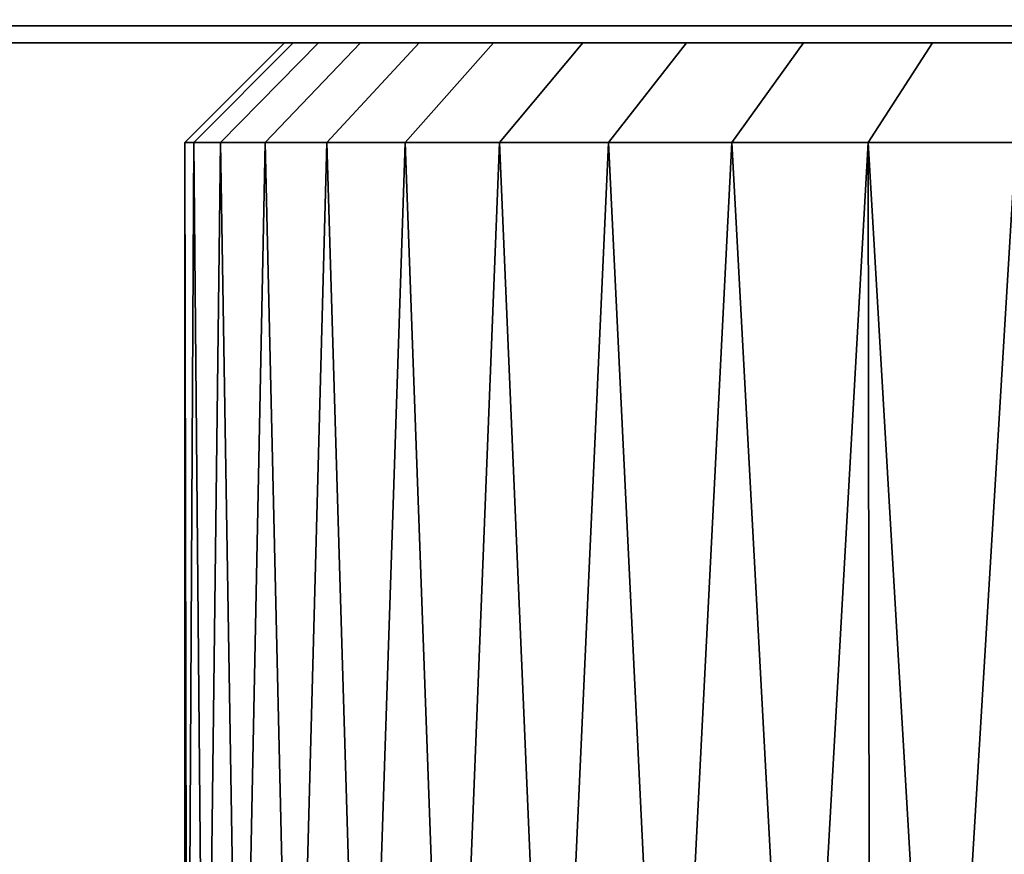
# Model space of a CAD drawing. Extents: x -0.051 to 0.051, y -0.912 to 0.
# Drawn here: x -0.015 to -0.008, y -0.026 to -0.02 of the extents above; entities that cross this region are included whole.
import ezdxf

# ---------------------------------------------------------------- set-up
doc = ezdxf.new("R2010")
doc.units = 0
doc.layers.add('L0_ROHRENDE_FARBE15', color=7, linetype='CONTINUOUS')
doc.layers.add('L17_BASIS_FARBE9', color=7, linetype='CONTINUOUS')

msp = doc.modelspace()

# ---------------------------------------------------------------- linework, layer by layer
at = {"layer": 'L0_ROHRENDE_FARBE15', "color": 253}
for points, invisible_edges in [([(-0.01274, -0.0205, 0.052935), (-0.0135, -0.0212, 0.0517), (-0.0128, -0.0205, 0.0517), (-0.01274, -0.0205, 0.052935)], 9), ([(-0.0135, -0.0212, 0.0517), (-0.01274, -0.0205, 0.052935), (-0.013437, -0.0212, 0.053003), (-0.0135, -0.0212, 0.0517)], 9), ([(-0.01274, -0.0205, 0.050465), (-0.0135, -0.0212, 0.0517), (-0.013437, -0.0212, 0.050397), (-0.01274, -0.0205, 0.050465)], 9), ([(-0.0135, -0.0212, 0.0517), (-0.01274, -0.0205, 0.050465), (-0.0128, -0.0205, 0.0517), (-0.0135, -0.0212, 0.0517)], 9), ([(-0.012562, -0.0205, 0.054159), (-0.013437, -0.0212, 0.053003), (-0.01274, -0.0205, 0.052935), (-0.012562, -0.0205, 0.054159)], 9), ([(-0.013437, -0.0212, 0.053003), (-0.012562, -0.0205, 0.054159), (-0.013248, -0.0212, 0.054294), (-0.013437, -0.0212, 0.053003)], 9), ([(-0.012562, -0.0205, 0.049241), (-0.013437, -0.0212, 0.050397), (-0.013248, -0.0212, 0.049106), (-0.012562, -0.0205, 0.049241)], 9), ([(-0.013437, -0.0212, 0.050397), (-0.012562, -0.0205, 0.049241), (-0.01274, -0.0205, 0.050465), (-0.013437, -0.0212, 0.050397)], 9), ([(-0.012266, -0.0205, 0.05536), (-0.013248, -0.0212, 0.054294), (-0.012562, -0.0205, 0.054159), (-0.012266, -0.0205, 0.05536)], 9), ([(-0.013248, -0.0212, 0.054294), (-0.012266, -0.0205, 0.05536), (-0.012936, -0.0212, 0.05556), (-0.013248, -0.0212, 0.054294)], 9), ([(-0.012266, -0.0205, 0.04804), (-0.013248, -0.0212, 0.049106), (-0.012936, -0.0212, 0.04784), (-0.012266, -0.0205, 0.04804)], 9), ([(-0.013248, -0.0212, 0.049106), (-0.012266, -0.0205, 0.04804), (-0.012562, -0.0205, 0.049241), (-0.013248, -0.0212, 0.049106)], 9), ([(-0.011855, -0.0205, 0.056527), (-0.012936, -0.0212, 0.05556), (-0.012266, -0.0205, 0.05536), (-0.011855, -0.0205, 0.056527)], 9), ([(-0.012936, -0.0212, 0.05556), (-0.011855, -0.0205, 0.056527), (-0.012503, -0.0212, 0.056791), (-0.012936, -0.0212, 0.05556)], 9), ([(-0.011855, -0.0205, 0.046873), (-0.012936, -0.0212, 0.04784), (-0.012503, -0.0212, 0.046609), (-0.011855, -0.0205, 0.046873)], 9), ([(-0.012936, -0.0212, 0.04784), (-0.011855, -0.0205, 0.046873), (-0.012266, -0.0205, 0.04804), (-0.012936, -0.0212, 0.04784)], 9), ([(-0.01274, -0.0205, 0.052935), (-0.0128, -0.0205, 0.0517), (-0.011984, -0.0205, 0.052318), (-0.01274, -0.0205, 0.052935)], 8), ([(-0.011984, -0.0205, 0.051082), (-0.0128, -0.0205, 0.0517), (-0.01274, -0.0205, 0.050465), (-0.011984, -0.0205, 0.051082)], 9), ([(-0.0128, -0.0205, 0.0517), (-0.011984, -0.0205, 0.051082), (-0.011984, -0.0205, 0.052318), (-0.0128, -0.0205, 0.0517)], 9), ([(-0.011857, -0.0205, 0.053547), (-0.01274, -0.0205, 0.052935), (-0.011984, -0.0205, 0.052318), (-0.011857, -0.0205, 0.053547)], 9), ([(-0.01274, -0.0205, 0.052935), (-0.011857, -0.0205, 0.053547), (-0.012562, -0.0205, 0.054159), (-0.01274, -0.0205, 0.052935)], 9), ([(-0.011857, -0.0205, 0.049853), (-0.01274, -0.0205, 0.050465), (-0.012562, -0.0205, 0.049241), (-0.011857, -0.0205, 0.049853)], 9), ([(-0.01274, -0.0205, 0.050465), (-0.011857, -0.0205, 0.049853), (-0.011984, -0.0205, 0.051082), (-0.01274, -0.0205, 0.050465)], 9), ([(-0.011604, -0.0205, 0.054756), (-0.012562, -0.0205, 0.054159), (-0.011857, -0.0205, 0.053547), (-0.011604, -0.0205, 0.054756)], 9), ([(-0.012562, -0.0205, 0.054159), (-0.011604, -0.0205, 0.054756), (-0.012266, -0.0205, 0.05536), (-0.012562, -0.0205, 0.054159)], 9), ([(-0.011604, -0.0205, 0.048644), (-0.012562, -0.0205, 0.049241), (-0.012266, -0.0205, 0.04804), (-0.011604, -0.0205, 0.048644)], 9), ([(-0.012562, -0.0205, 0.049241), (-0.011604, -0.0205, 0.048644), (-0.011857, -0.0205, 0.049853), (-0.012562, -0.0205, 0.049241)], 9), ([(-0.011334, -0.0205, 0.057648), (-0.012503, -0.0212, 0.056791), (-0.011855, -0.0205, 0.056527), (-0.011334, -0.0205, 0.057648)], 9), ([(-0.012503, -0.0212, 0.056791), (-0.011334, -0.0205, 0.057648), (-0.011954, -0.0212, 0.057974), (-0.012503, -0.0212, 0.056791)], 9), ([(-0.011334, -0.0205, 0.045752), (-0.012503, -0.0212, 0.046609), (-0.011954, -0.0212, 0.045426), (-0.011334, -0.0205, 0.045752)], 9), ([(-0.012503, -0.0212, 0.046609), (-0.011334, -0.0205, 0.045752), (-0.011855, -0.0205, 0.046873), (-0.012503, -0.0212, 0.046609)], 9), ([(-0.011229, -0.0205, 0.055933), (-0.012266, -0.0205, 0.05536), (-0.011604, -0.0205, 0.054756), (-0.011229, -0.0205, 0.055933)], 9), ([(-0.012266, -0.0205, 0.05536), (-0.011229, -0.0205, 0.055933), (-0.011855, -0.0205, 0.056527), (-0.012266, -0.0205, 0.05536)], 9), ([(-0.011229, -0.0205, 0.047467), (-0.012266, -0.0205, 0.04804), (-0.011855, -0.0205, 0.046873), (-0.011229, -0.0205, 0.047467)], 9), ([(-0.012266, -0.0205, 0.04804), (-0.011229, -0.0205, 0.047467), (-0.011604, -0.0205, 0.048644), (-0.012266, -0.0205, 0.04804)], 9), ([(-0.010707, -0.0205, 0.058715), (-0.011954, -0.0212, 0.057974), (-0.011334, -0.0205, 0.057648), (-0.010707, -0.0205, 0.058715)], 9), ([(-0.011954, -0.0212, 0.057974), (-0.010707, -0.0205, 0.058715), (-0.011292, -0.0212, 0.059098), (-0.011954, -0.0212, 0.057974)], 9), ([(-0.010707, -0.0205, 0.044685), (-0.011954, -0.0212, 0.045426), (-0.011292, -0.0212, 0.044302), (-0.010707, -0.0205, 0.044685)], 9), ([(-0.011954, -0.0212, 0.045426), (-0.010707, -0.0205, 0.044685), (-0.011334, -0.0205, 0.045752), (-0.011954, -0.0212, 0.045426)], 9), ([(-0.010734, -0.0205, 0.057065), (-0.011855, -0.0205, 0.056527), (-0.011229, -0.0205, 0.055933), (-0.010734, -0.0205, 0.057065)], 9), ([(-0.011855, -0.0205, 0.056527), (-0.010734, -0.0205, 0.057065), (-0.011334, -0.0205, 0.057648), (-0.011855, -0.0205, 0.056527)], 9), ([(-0.010734, -0.0205, 0.046335), (-0.011855, -0.0205, 0.046873), (-0.011334, -0.0205, 0.045752), (-0.010734, -0.0205, 0.046335)], 9), ([(-0.011855, -0.0205, 0.046873), (-0.010734, -0.0205, 0.046335), (-0.011229, -0.0205, 0.047467), (-0.011855, -0.0205, 0.046873)], 9), ([(-0.010125, -0.0205, 0.05814), (-0.011334, -0.0205, 0.057648), (-0.010734, -0.0205, 0.057065), (-0.010125, -0.0205, 0.05814)], 9), ([(-0.011334, -0.0205, 0.057648), (-0.010125, -0.0205, 0.05814), (-0.010707, -0.0205, 0.058715), (-0.011334, -0.0205, 0.057648)], 9), ([(-0.010125, -0.0205, 0.04526), (-0.011334, -0.0205, 0.045752), (-0.010707, -0.0205, 0.044685), (-0.010125, -0.0205, 0.04526)], 9), ([(-0.011334, -0.0205, 0.045752), (-0.010125, -0.0205, 0.04526), (-0.010734, -0.0205, 0.046335), (-0.011334, -0.0205, 0.045752)], 9), ([(-0.00998, -0.0205, 0.059715), (-0.011292, -0.0212, 0.059098), (-0.010707, -0.0205, 0.058715), (-0.00998, -0.0205, 0.059715)], 9), ([(-0.011292, -0.0212, 0.059098), (-0.00998, -0.0205, 0.059715), (-0.010526, -0.0212, 0.060154), (-0.011292, -0.0212, 0.059098)], 9), ([(-0.00998, -0.0205, 0.043685), (-0.011292, -0.0212, 0.044302), (-0.010526, -0.0212, 0.043246), (-0.00998, -0.0205, 0.043685)], 9), ([(-0.011292, -0.0212, 0.044302), (-0.00998, -0.0205, 0.043685), (-0.010707, -0.0205, 0.044685), (-0.011292, -0.0212, 0.044302)], 9), ([(-0.009409, -0.0205, 0.059147), (-0.010707, -0.0205, 0.058715), (-0.010125, -0.0205, 0.05814), (-0.009409, -0.0205, 0.059147)], 9), ([(-0.010707, -0.0205, 0.058715), (-0.009409, -0.0205, 0.059147), (-0.00998, -0.0205, 0.059715), (-0.010707, -0.0205, 0.058715)], 9), ([(-0.009409, -0.0205, 0.044253), (-0.010707, -0.0205, 0.044685), (-0.00998, -0.0205, 0.043685), (-0.009409, -0.0205, 0.044253)], 9), ([(-0.010707, -0.0205, 0.044685), (-0.009409, -0.0205, 0.044253), (-0.010125, -0.0205, 0.04526), (-0.010707, -0.0205, 0.044685)], 9), ([(-0.00916, -0.0205, 0.060641), (-0.010526, -0.0212, 0.060154), (-0.00998, -0.0205, 0.059715), (-0.00916, -0.0205, 0.060641)], 9), ([(-0.010526, -0.0212, 0.060154), (-0.00916, -0.0205, 0.060641), (-0.009661, -0.0212, 0.06113), (-0.010526, -0.0212, 0.060154)], 9), ([(-0.00916, -0.0205, 0.042759), (-0.010526, -0.0212, 0.043246), (-0.009661, -0.0212, 0.04227), (-0.00916, -0.0205, 0.042759)], 9), ([(-0.010526, -0.0212, 0.043246), (-0.00916, -0.0205, 0.042759), (-0.00998, -0.0205, 0.043685), (-0.010526, -0.0212, 0.043246)], 9), ([(-0.008594, -0.0205, 0.060075), (-0.00998, -0.0205, 0.059715), (-0.009409, -0.0205, 0.059147), (-0.008594, -0.0205, 0.060075)], 9), ([(-0.00998, -0.0205, 0.059715), (-0.008594, -0.0205, 0.060075), (-0.00916, -0.0205, 0.060641), (-0.00998, -0.0205, 0.059715)], 9), ([(-0.008594, -0.0205, 0.043325), (-0.00998, -0.0205, 0.043685), (-0.00916, -0.0205, 0.042759), (-0.008594, -0.0205, 0.043325)], 9), ([(-0.00998, -0.0205, 0.043685), (-0.008594, -0.0205, 0.043325), (-0.009409, -0.0205, 0.044253), (-0.00998, -0.0205, 0.043685)], 9), ([(-0.008254, -0.0205, 0.061483), (-0.009661, -0.0212, 0.06113), (-0.00916, -0.0205, 0.060641), (-0.008254, -0.0205, 0.061483)], 9), ([(-0.009661, -0.0212, 0.06113), (-0.008254, -0.0205, 0.061483), (-0.008705, -0.0212, 0.062018), (-0.009661, -0.0212, 0.06113)], 9), ([(-0.008254, -0.0205, 0.041917), (-0.009661, -0.0212, 0.04227), (-0.008705, -0.0212, 0.041382), (-0.008254, -0.0205, 0.041917)], 9), ([(-0.009661, -0.0212, 0.04227), (-0.008254, -0.0205, 0.041917), (-0.00916, -0.0205, 0.042759), (-0.009661, -0.0212, 0.04227)], 9), ([(-0.007687, -0.0205, 0.060915), (-0.00916, -0.0205, 0.060641), (-0.008594, -0.0205, 0.060075), (-0.007687, -0.0205, 0.060915)], 9), ([(-0.00916, -0.0205, 0.060641), (-0.007687, -0.0205, 0.060915), (-0.008254, -0.0205, 0.061483), (-0.00916, -0.0205, 0.060641)], 9), ([(-0.007687, -0.0205, 0.042485), (-0.00916, -0.0205, 0.042759), (-0.008254, -0.0205, 0.041917), (-0.007687, -0.0205, 0.042485)], 9), ([(-0.00916, -0.0205, 0.042759), (-0.007687, -0.0205, 0.042485), (-0.008594, -0.0205, 0.043325), (-0.00916, -0.0205, 0.042759)], 9), ([(-0.007271, -0.0205, 0.062234), (-0.008705, -0.0212, 0.062018), (-0.008254, -0.0205, 0.061483), (-0.007271, -0.0205, 0.062234)], 9), ([(-0.008705, -0.0212, 0.062018), (-0.007271, -0.0205, 0.062234), (-0.007669, -0.0212, 0.06281), (-0.008705, -0.0212, 0.062018)], 9), ([(-0.007271, -0.0205, 0.041166), (-0.008705, -0.0212, 0.041382), (-0.007669, -0.0212, 0.04059), (-0.007271, -0.0205, 0.041166)], 9), ([(-0.008705, -0.0212, 0.041382), (-0.007271, -0.0205, 0.041166), (-0.008254, -0.0205, 0.041917), (-0.008705, -0.0212, 0.041382)], 9), ([(-0.006699, -0.0205, 0.061656), (-0.008254, -0.0205, 0.061483), (-0.007687, -0.0205, 0.060915), (-0.006699, -0.0205, 0.061656)], 9), ([(-0.008254, -0.0205, 0.061483), (-0.006699, -0.0205, 0.061656), (-0.007271, -0.0205, 0.062234), (-0.008254, -0.0205, 0.061483)], 9), ([(-0.006699, -0.0205, 0.041744), (-0.008254, -0.0205, 0.041917), (-0.007271, -0.0205, 0.041166), (-0.006699, -0.0205, 0.041744)], 9), ([(-0.008254, -0.0205, 0.041917), (-0.006699, -0.0205, 0.041744), (-0.007687, -0.0205, 0.042485), (-0.008254, -0.0205, 0.041917)], 9), ([(-0.0135, -0.0212, 0.0517), (-0.0135, -0.0299, 0.0517), (-0.013484, -0.0299, 0.051048), (-0.0135, -0.0212, 0.0517)], 8), ([(-0.013437, -0.0212, 0.050397), (-0.0135, -0.0212, 0.0517), (-0.013484, -0.0299, 0.051048), (-0.013437, -0.0212, 0.050397)], 8), ([(-0.0135, -0.0212, 0.0517), (-0.013437, -0.0212, 0.053003), (-0.013484, -0.0299, 0.052352), (-0.0135, -0.0212, 0.0517)], 8), ([(-0.0135, -0.0212, 0.0517), (-0.013484, -0.0299, 0.052352), (-0.0135, -0.0299, 0.0517), (-0.0135, -0.0212, 0.0517)], 8), ([(-0.013421, -0.0299, 0.050399), (-0.013437, -0.0212, 0.050397), (-0.013484, -0.0299, 0.051048), (-0.013421, -0.0299, 0.050399)], 9), ([(-0.013437, -0.0212, 0.053003), (-0.013421, -0.0299, 0.053001), (-0.013484, -0.0299, 0.052352), (-0.013437, -0.0212, 0.053003)], 9), ([(-0.013437, -0.0212, 0.050397), (-0.013421, -0.0299, 0.050399), (-0.013358, -0.0299, 0.049749), (-0.013437, -0.0212, 0.050397)], 9), ([(-0.013437, -0.0212, 0.053003), (-0.013248, -0.0212, 0.054294), (-0.013358, -0.0299, 0.053651), (-0.013437, -0.0212, 0.053003)], 8), ([(-0.013248, -0.0212, 0.049106), (-0.013437, -0.0212, 0.050397), (-0.013358, -0.0299, 0.049749), (-0.013248, -0.0212, 0.049106)], 8), ([(-0.013421, -0.0299, 0.053001), (-0.013437, -0.0212, 0.053003), (-0.013358, -0.0299, 0.053651), (-0.013421, -0.0299, 0.053001)], 9), ([(-0.013248, -0.0212, 0.054294), (-0.013233, -0.0299, 0.054291), (-0.013358, -0.0299, 0.053651), (-0.013248, -0.0212, 0.054294)], 9), ([(-0.013233, -0.0299, 0.049109), (-0.013248, -0.0212, 0.049106), (-0.013358, -0.0299, 0.049749), (-0.013233, -0.0299, 0.049109)], 9), ([(-0.013248, -0.0212, 0.054294), (-0.012936, -0.0212, 0.05556), (-0.013108, -0.0299, 0.054931), (-0.013248, -0.0212, 0.054294)], 8), ([(-0.013233, -0.0299, 0.054291), (-0.013248, -0.0212, 0.054294), (-0.013108, -0.0299, 0.054931), (-0.013233, -0.0299, 0.054291)], 9), ([(-0.013248, -0.0212, 0.049106), (-0.013233, -0.0299, 0.049109), (-0.013108, -0.0299, 0.048469), (-0.013248, -0.0212, 0.049106)], 9), ([(-0.012936, -0.0212, 0.04784), (-0.013248, -0.0212, 0.049106), (-0.013108, -0.0299, 0.048469), (-0.012936, -0.0212, 0.04784)], 8), ([(-0.012936, -0.0212, 0.05556), (-0.012921, -0.0299, 0.055556), (-0.013108, -0.0299, 0.054931), (-0.012936, -0.0212, 0.05556)], 9), ([(-0.012921, -0.0299, 0.047844), (-0.012936, -0.0212, 0.04784), (-0.013108, -0.0299, 0.048469), (-0.012921, -0.0299, 0.047844)], 9), ([(-0.012936, -0.0212, 0.05556), (-0.012503, -0.0212, 0.056791), (-0.012735, -0.0299, 0.056181), (-0.012936, -0.0212, 0.05556)], 8), ([(-0.012921, -0.0299, 0.055556), (-0.012936, -0.0212, 0.05556), (-0.012735, -0.0299, 0.056181), (-0.012921, -0.0299, 0.055556)], 9), ([(-0.012936, -0.0212, 0.04784), (-0.012921, -0.0299, 0.047844), (-0.012735, -0.0299, 0.047219), (-0.012936, -0.0212, 0.04784)], 9), ([(-0.012503, -0.0212, 0.046609), (-0.012936, -0.0212, 0.04784), (-0.012735, -0.0299, 0.047219), (-0.012503, -0.0212, 0.046609)], 8), ([(-0.012503, -0.0212, 0.056791), (-0.012489, -0.0299, 0.056785), (-0.012735, -0.0299, 0.056181), (-0.012503, -0.0212, 0.056791)], 9), ([(-0.012489, -0.0299, 0.046615), (-0.012503, -0.0212, 0.046609), (-0.012735, -0.0299, 0.047219), (-0.012489, -0.0299, 0.046615)], 9), ([(-0.012503, -0.0212, 0.056791), (-0.011954, -0.0212, 0.057974), (-0.012243, -0.0299, 0.057389), (-0.012503, -0.0212, 0.056791)], 8), ([(-0.012489, -0.0299, 0.056785), (-0.012503, -0.0212, 0.056791), (-0.012243, -0.0299, 0.057389), (-0.012489, -0.0299, 0.056785)], 9), ([(-0.012503, -0.0212, 0.046609), (-0.012489, -0.0299, 0.046615), (-0.012243, -0.0299, 0.046011), (-0.012503, -0.0212, 0.046609)], 9), ([(-0.011954, -0.0212, 0.045426), (-0.012503, -0.0212, 0.046609), (-0.012243, -0.0299, 0.046011), (-0.011954, -0.0212, 0.045426)], 8), ([(-0.011954, -0.0212, 0.057974), (-0.01194, -0.0299, 0.057966), (-0.012243, -0.0299, 0.057389), (-0.011954, -0.0212, 0.057974)], 9), ([(-0.01194, -0.0299, 0.045434), (-0.011954, -0.0212, 0.045426), (-0.012243, -0.0299, 0.046011), (-0.01194, -0.0299, 0.045434)], 9), ([(-0.011954, -0.0212, 0.057974), (-0.011292, -0.0212, 0.059098), (-0.011637, -0.0299, 0.058544), (-0.011954, -0.0212, 0.057974)], 8), ([(-0.01194, -0.0299, 0.057966), (-0.011954, -0.0212, 0.057974), (-0.011637, -0.0299, 0.058544), (-0.01194, -0.0299, 0.057966)], 9), ([(-0.011954, -0.0212, 0.045426), (-0.01194, -0.0299, 0.045434), (-0.011637, -0.0299, 0.044856), (-0.011954, -0.0212, 0.045426)], 9), ([(-0.011292, -0.0212, 0.044302), (-0.011954, -0.0212, 0.045426), (-0.011637, -0.0299, 0.044856), (-0.011292, -0.0212, 0.044302)], 8), ([(-0.011292, -0.0212, 0.059098), (-0.011279, -0.0299, 0.05909), (-0.011637, -0.0299, 0.058544), (-0.011292, -0.0212, 0.059098)], 9), ([(-0.011279, -0.0299, 0.04431), (-0.011292, -0.0212, 0.044302), (-0.011637, -0.0299, 0.044856), (-0.011279, -0.0299, 0.04431)], 9), ([(-0.011292, -0.0212, 0.059098), (-0.010526, -0.0212, 0.060154), (-0.010922, -0.0299, 0.059635), (-0.011292, -0.0212, 0.059098)], 8), ([(-0.011279, -0.0299, 0.05909), (-0.011292, -0.0212, 0.059098), (-0.010922, -0.0299, 0.059635), (-0.011279, -0.0299, 0.05909)], 9), ([(-0.011292, -0.0212, 0.044302), (-0.011279, -0.0299, 0.04431), (-0.010922, -0.0299, 0.043765), (-0.011292, -0.0212, 0.044302)], 9), ([(-0.010526, -0.0212, 0.043246), (-0.011292, -0.0212, 0.044302), (-0.010922, -0.0299, 0.043765), (-0.010526, -0.0212, 0.043246)], 8), ([(-0.010526, -0.0212, 0.060154), (-0.010513, -0.0299, 0.060144), (-0.010922, -0.0299, 0.059635), (-0.010526, -0.0212, 0.060154)], 9), ([(-0.010513, -0.0299, 0.043256), (-0.010526, -0.0212, 0.043246), (-0.010922, -0.0299, 0.043765), (-0.010513, -0.0299, 0.043256)], 9), ([(-0.010526, -0.0212, 0.060154), (-0.009661, -0.0212, 0.06113), (-0.010105, -0.0299, 0.060652), (-0.010526, -0.0212, 0.060154)], 8), ([(-0.010513, -0.0299, 0.060144), (-0.010526, -0.0212, 0.060154), (-0.010105, -0.0299, 0.060652), (-0.010513, -0.0299, 0.060144)], 9), ([(-0.010526, -0.0212, 0.043246), (-0.010513, -0.0299, 0.043256), (-0.010105, -0.0299, 0.042748), (-0.010526, -0.0212, 0.043246)], 9), ([(-0.009661, -0.0212, 0.04227), (-0.010526, -0.0212, 0.043246), (-0.010105, -0.0299, 0.042748), (-0.009661, -0.0212, 0.04227)], 8), ([(-0.009661, -0.0212, 0.06113), (-0.009649, -0.0299, 0.061119), (-0.010105, -0.0299, 0.060652), (-0.009661, -0.0212, 0.06113)], 9), ([(-0.009649, -0.0299, 0.042281), (-0.009661, -0.0212, 0.04227), (-0.010105, -0.0299, 0.042748), (-0.009649, -0.0299, 0.042281)], 9), ([(-0.008705, -0.0212, 0.062018), (-0.009194, -0.0299, 0.061586), (-0.009661, -0.0212, 0.06113), (-0.008705, -0.0212, 0.062018)], 8), ([(-0.009649, -0.0299, 0.061119), (-0.009661, -0.0212, 0.06113), (-0.009194, -0.0299, 0.061586), (-0.009649, -0.0299, 0.061119)], 9), ([(-0.009661, -0.0212, 0.04227), (-0.009649, -0.0299, 0.042281), (-0.009194, -0.0299, 0.041814), (-0.009661, -0.0212, 0.04227)], 9), ([(-0.008705, -0.0212, 0.041382), (-0.009661, -0.0212, 0.04227), (-0.009194, -0.0299, 0.041814), (-0.008705, -0.0212, 0.041382)], 8), ([(-0.008695, -0.0299, 0.062006), (-0.009194, -0.0299, 0.061586), (-0.008705, -0.0212, 0.062018), (-0.008695, -0.0299, 0.062006)], 8), ([(-0.008695, -0.0299, 0.041394), (-0.008705, -0.0212, 0.041382), (-0.009194, -0.0299, 0.041814), (-0.008695, -0.0299, 0.041394)], 8), ([(-0.007669, -0.0212, 0.06281), (-0.008197, -0.0299, 0.062427), (-0.008705, -0.0212, 0.062018), (-0.007669, -0.0212, 0.06281)], 8), ([(-0.008197, -0.0299, 0.062427), (-0.008695, -0.0299, 0.062006), (-0.008705, -0.0212, 0.062018), (-0.008197, -0.0299, 0.062427)], 8), ([(-0.008197, -0.0299, 0.040973), (-0.008705, -0.0212, 0.041382), (-0.008695, -0.0299, 0.041394), (-0.008197, -0.0299, 0.040973)], 8), ([(-0.007669, -0.0212, 0.04059), (-0.008705, -0.0212, 0.041382), (-0.008197, -0.0299, 0.040973), (-0.007669, -0.0212, 0.04059)], 8), ([(-0.007669, -0.0212, 0.06281), (-0.00766, -0.0299, 0.062797), (-0.008197, -0.0299, 0.062427), (-0.007669, -0.0212, 0.06281)], 9), ([(-0.00766, -0.0299, 0.040603), (-0.007669, -0.0212, 0.04059), (-0.008197, -0.0299, 0.040973), (-0.00766, -0.0299, 0.040603)], 9)]:
    msp.add_3dface(points, dxfattribs=dict(at, invisible_edges=invisible_edges))
at = {"layer": 'L17_BASIS_FARBE9', "color": 253, "invisible_edges": 9}
for points in [[(-0.0423, -0.020381, 0.207406), (0.0423, -0.020031, 0.20825), (0.0423, -0.020381, 0.207406), (-0.0423, -0.020381, 0.207406)], [(0.0423, -0.020031, 0.20825), (-0.0423, -0.020381, 0.207406), (-0.0423, -0.020031, 0.20825), (0.0423, -0.020031, 0.20825)], [(-0.0423, -0.020031, 0.00175), (0.0423, -0.020381, 0.002594), (0.0423, -0.020031, 0.00175), (-0.0423, -0.020031, 0.00175)], [(0.0423, -0.020381, 0.002594), (-0.0423, -0.020031, 0.00175), (-0.0423, -0.020381, 0.002594), (0.0423, -0.020381, 0.002594)], [(-0.0423, -0.0205, 0.2065), (0.0423, -0.020381, 0.207406), (0.0423, -0.0205, 0.2065), (-0.0423, -0.0205, 0.2065)], [(0.0423, -0.020381, 0.207406), (-0.0423, -0.0205, 0.2065), (-0.0423, -0.020381, 0.207406), (0.0423, -0.020381, 0.207406)], [(-0.0423, -0.020381, 0.002594), (0.0423, -0.0205, 0.0035), (0.0423, -0.020381, 0.002594), (-0.0423, -0.020381, 0.002594)], [(0.0423, -0.0205, 0.0035), (-0.0423, -0.020381, 0.002594), (-0.0423, -0.0205, 0.0035), (0.0423, -0.0205, 0.0035)], [(-0.0423, -0.0205, 0.0035), (0.0423, -0.0205, 0.2065), (0.0423, -0.0205, 0.0035), (-0.0423, -0.0205, 0.0035)], [(0.0423, -0.0205, 0.2065), (-0.0423, -0.0205, 0.0035), (-0.0423, -0.0205, 0.2065), (0.0423, -0.0205, 0.2065)]]:
    msp.add_3dface(points, dxfattribs=at)

doc.saveas('drawing.dxf')
